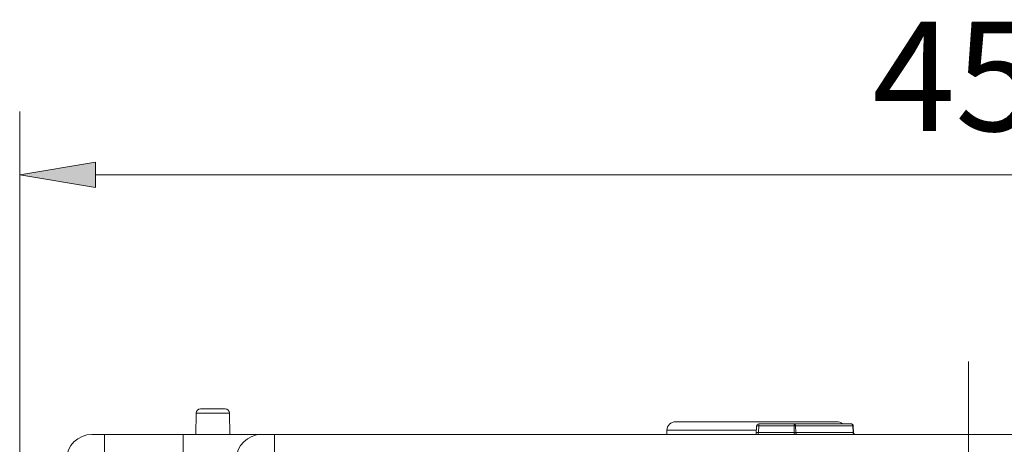
# Model space of a CAD drawing. Units: inches. Extents: x 14 to 163, y 55 to 255.
# Drawn here: x 28 to 50, y 240 to 249 of the extents above; entities that cross this region are included whole.
import ezdxf

# ---------------------------------------------------------------- set-up
doc = ezdxf.new("R2010")
doc.units = ezdxf.units.IN
doc.header["$MEASUREMENT"] = 0
doc.layers.add('COTAS', color=7, linetype='Continuous')
doc.layers.add('Layer 1', color=7, linetype='Continuous')

# ---------------------------------------------------------------- blocks, each defined once
blk = doc.blocks.new('block 318')
at = {"layer": 'Layer 1', "color": 7, "lineweight": 9}
blk.add_lwpolyline([(30.324, 240.257), (30.324, 239.703)], dxfattribs=at)
blk = doc.blocks.new('block 330')
at = {"layer": 'Layer 1', "color": 7, "lineweight": 9}
blk.add_lwpolyline([(32.046, 224.898), (32.046, 240.257)], dxfattribs=at)
blk = doc.blocks.new('block 334')
at = {"layer": 'Layer 1', "color": 7, "lineweight": 9}
blk.add_lwpolyline([(32.325, 240.257), (32.333, 240.723)], dxfattribs=at)
blk = doc.blocks.new('block 471')
at = {"layer": 'Layer 1', "color": 7, "lineweight": 9}
blk.add_lwpolyline([(33.069, 240.257), (33.061, 240.723)], dxfattribs=at)
blk = doc.blocks.new('block 477')
at = {"layer": 'Layer 1', "color": 7, "lineweight": 9}
blk.add_lwpolyline([(34.048, 240.257), (34.048, 239.703)], dxfattribs=at)
blk = doc.blocks.new('block 648')
at = {"layer": 'Layer 1', "color": 7, "lineweight": 9}
blk.add_lwpolyline([(42.656, 240.257), (42.656, 240.349)], dxfattribs=at)
blk = doc.blocks.new('block 649')
at = {"layer": 'Layer 1', "color": 7, "lineweight": 9}
blk.add_lwpolyline([(44.621, 240.445), (44.611, 240.257)], dxfattribs=at)
blk = doc.blocks.new('block 650')
at = {"layer": 'Layer 1', "color": 7, "lineweight": 9}
blk.add_lwpolyline([(44.668, 240.445), (44.66, 240.3)], dxfattribs=at)
blk = doc.blocks.new('block 678')
at = {"layer": 'Layer 1', "color": 7, "lineweight": 9}
blk.add_lwpolyline([(45.443, 240.445), (45.445, 240.3)], dxfattribs=at)
blk = doc.blocks.new('block 679')
at = {"layer": 'Layer 1', "color": 7, "lineweight": 9}
blk.add_lwpolyline([(45.475, 240.445), (45.479, 240.3)], dxfattribs=at)
blk = doc.blocks.new('block 682')
at = {"layer": 'Layer 1', "color": 7, "lineweight": 9}
blk.add_lwpolyline([(44.668, 240.445), (44.668, 240.489)], dxfattribs=at)
blk = doc.blocks.new('block 691')
at = {"layer": 'Layer 1', "color": 7, "lineweight": 9}
blk.add_lwpolyline([(45.443, 240.489), (45.443, 240.445)], dxfattribs=at)
blk = doc.blocks.new('block 692')
at = {"layer": 'Layer 1', "color": 7, "lineweight": 9}
blk.add_lwpolyline([(45.445, 240.257), (45.445, 240.3)], dxfattribs=at)
blk = doc.blocks.new('block 732')
at = {"layer": 'Layer 1', "color": 7, "lineweight": 9}
blk.add_lwpolyline([(46.729, 240.445), (46.737, 240.3)], dxfattribs=at)
blk = doc.blocks.new('block 733')
at = {"layer": 'Layer 1', "color": 7, "lineweight": 9}
blk.add_lwpolyline([(46.742, 240.445), (46.75, 240.3)], dxfattribs=at)
blk = doc.blocks.new('block 825')
at = {"layer": 'Layer 1', "color": 7, "lineweight": 9}
blk.add_lwpolyline([(49.266, 241.858), (49.266, 241.858)], dxfattribs=at)
blk = doc.blocks.new('block 826')
at = {"layer": 'Layer 1', "color": 7, "lineweight": 9}
blk.add_lwpolyline([(49.266, 237.893), (49.266, 241.858)], dxfattribs=at)
blk = doc.blocks.new('block 1455')
at = {"layer": 'Layer 1', "color": 7, "lineweight": 9}
blk.add_lwpolyline([(30.044, 240.257), (68.487, 240.257)], dxfattribs=at)
blk = doc.blocks.new('block 1456')
at = {"layer": 'Layer 1', "color": 7, "lineweight": 9}
blk.add_lwpolyline([(44.66, 240.3), (45.445, 240.3)], dxfattribs=at)
blk = doc.blocks.new('block 1457')
at = {"layer": 'Layer 1', "color": 7, "lineweight": 9}
blk.add_lwpolyline([(45.479, 240.3), (46.737, 240.3)], dxfattribs=at)
blk = doc.blocks.new('block 1458')
at = {"layer": 'Layer 1', "color": 7, "lineweight": 9}
blk.add_lwpolyline([(44.616, 240.349), (42.656, 240.349)], dxfattribs=at)
blk = doc.blocks.new('block 1459')
at = {"layer": 'Layer 1', "color": 7, "lineweight": 9}
blk.add_lwpolyline([(44.668, 240.445), (45.443, 240.445)], dxfattribs=at)
blk = doc.blocks.new('block 1460')
at = {"layer": 'Layer 1', "color": 7, "lineweight": 9}
blk.add_lwpolyline([(45.475, 240.445), (46.729, 240.445)], dxfattribs=at)
blk = doc.blocks.new('block 1461')
at = {"layer": 'Layer 1', "color": 7, "lineweight": 9}
blk.add_lwpolyline([(44.668, 240.489), (46.696, 240.489)], dxfattribs=at)
blk = doc.blocks.new('block 1462')
at = {"layer": 'Layer 1', "color": 7, "lineweight": 9}
blk.add_lwpolyline([(46.38, 240.535), (42.843, 240.535)], dxfattribs=at)
blk = doc.blocks.new('block 1463')
at = {"layer": 'Layer 1', "color": 7, "lineweight": 9}
blk.add_lwpolyline([(32.333, 240.723), (33.061, 240.723)], dxfattribs=at)
blk = doc.blocks.new('block 1465')
at = {"layer": 'Layer 1', "color": 7, "lineweight": 9}
blk.add_lwpolyline([(32.426, 240.815), (32.968, 240.815)], dxfattribs=at)
blk = doc.blocks.new('block 3747')
at = {"layer": 'Layer 1', "color": 7, "lineweight": 9}
blk.add_open_spline([(30.044, 240.257), (29.739, 240.257), (29.49, 240.009), (29.487, 239.703)], degree=3, dxfattribs=at)
blk = doc.blocks.new('block 3752')
at = {"layer": 'Layer 1', "color": 7, "lineweight": 9}
blk.add_open_spline([(32.426, 240.815), (32.375, 240.815), (32.334, 240.774), (32.333, 240.723)], degree=3, dxfattribs=at)
blk = doc.blocks.new('block 3779')
at = {"layer": 'Layer 1', "color": 7, "lineweight": 9}
blk.add_open_spline([(33.768, 240.257), (33.462, 240.257), (33.213, 240.009), (33.209, 239.703)], degree=3, dxfattribs=at)
blk = doc.blocks.new('block 3783')
at = {"layer": 'Layer 1', "color": 7, "lineweight": 9}
blk.add_open_spline([(33.061, 240.723), (33.061, 240.774), (33.019, 240.815), (32.968, 240.815)], degree=3, dxfattribs=at)
blk = doc.blocks.new('block 3807')
at = {"layer": 'Layer 1', "color": 7, "lineweight": 9}
blk.add_open_spline([(42.843, 240.535), (42.74, 240.535), (42.656, 240.452), (42.656, 240.349)], degree=3, dxfattribs=at)
blk = doc.blocks.new('block 3813')
at = {"layer": 'Layer 1', "color": 7, "lineweight": 9}
blk.add_open_spline([(46.503, 240.489), (46.469, 240.519), (46.425, 240.535), (46.38, 240.535)], degree=3, dxfattribs=at)
blk = doc.blocks.new('block 3816')
at = {"layer": 'Layer 1', "color": 7, "lineweight": 9}
blk.add_open_spline([(46.737, 240.3), (46.737, 240.296), (46.737, 240.292), (46.738, 240.289)], degree=3, dxfattribs=at)
blk = doc.blocks.new('block 3817')
at = {"layer": 'Layer 1', "color": 7, "lineweight": 9}
blk.add_open_spline([(45.479, 240.3), (45.479, 240.296), (45.479, 240.292), (45.48, 240.289)], degree=3, dxfattribs=at)
blk = doc.blocks.new('block 3818')
at = {"layer": 'Layer 1', "color": 7, "lineweight": 9}
blk.add_open_spline([(44.668, 240.489), (44.643, 240.489), (44.623, 240.469), (44.621, 240.445)], degree=3, dxfattribs=at)
blk = doc.blocks.new('block 3819')
at = {"layer": 'Layer 1', "color": 7, "lineweight": 9}
blk.add_open_spline([(46.75, 240.3), (46.751, 240.275), (46.772, 240.257), (46.796, 240.257)], degree=3, dxfattribs=at)
blk = doc.blocks.new('block 3820')
at = {"layer": 'Layer 1', "color": 7, "lineweight": 9}
blk.add_open_spline([(46.742, 240.445), (46.741, 240.469), (46.721, 240.489), (46.696, 240.489)], degree=3, dxfattribs=at)
blk = doc.blocks.new('block 4754')
at = {"layer": 'Layer 1', "color": 7, "lineweight": 9}
blk.add_open_spline([(46.696, 240.489), (46.696, 240.489), (46.699, 240.489), (46.699, 240.489), (46.699, 240.489), (46.699, 240.489), (46.699, 240.489), (46.699, 240.489), (46.699, 240.489), (46.701, 240.488), (46.701, 240.488), (46.701, 240.488), (46.701, 240.488), (46.701, 240.488), (46.701, 240.488), (46.701, 240.488), (46.701, 240.488), (46.701, 240.488), (46.701, 240.488), (46.704, 240.488), (46.704, 240.488), (46.704, 240.488), (46.704, 240.488), (46.704, 240.488), (46.704, 240.488), (46.704, 240.488), (46.706, 240.487), (46.706, 240.487), (46.706, 240.487), (46.706, 240.487), (46.706, 240.487), (46.706, 240.487), (46.706, 240.487), (46.708, 240.485), (46.708, 240.485), (46.708, 240.485), (46.708, 240.485), (46.708, 240.485), (46.708, 240.485), (46.708, 240.485), (46.708, 240.485), (46.708, 240.485), (46.708, 240.485), (46.71, 240.484), (46.71, 240.484), (46.71, 240.484), (46.71, 240.484), (46.71, 240.484), (46.71, 240.484), (46.71, 240.484), (46.713, 240.481), (46.713, 240.481), (46.713, 240.481), (46.713, 240.481), (46.713, 240.481), (46.713, 240.481), (46.713, 240.481), (46.716, 240.479), (46.716, 240.479), (46.716, 240.479), (46.716, 240.479), (46.716, 240.479), (46.716, 240.479), (46.716, 240.479), (46.716, 240.479), (46.716, 240.479), (46.716, 240.479), (46.718, 240.476), (46.718, 240.476), (46.718, 240.476), (46.718, 240.476), (46.718, 240.476), (46.718, 240.476), (46.718, 240.476), (46.72, 240.473), (46.72, 240.473), (46.72, 240.473), (46.72, 240.473), (46.72, 240.473), (46.72, 240.473), (46.72, 240.473), (46.722, 240.469), (46.722, 240.469), (46.722, 240.469), (46.722, 240.469), (46.722, 240.469), (46.722, 240.469), (46.722, 240.469), (46.722, 240.469), (46.722, 240.469), (46.722, 240.469), (46.725, 240.466), (46.725, 240.466), (46.725, 240.466), (46.725, 240.466), (46.725, 240.466), (46.725, 240.466), (46.725, 240.466), (46.725, 240.466), (46.725, 240.466), (46.725, 240.466), (46.725, 240.466), (46.725, 240.466), (46.725, 240.466), (46.725, 240.466), (46.726, 240.462), (46.726, 240.462), (46.726, 240.462), (46.726, 240.462), (46.726, 240.462), (46.726, 240.462), (46.726, 240.462), (46.726, 240.462), (46.726, 240.462), (46.726, 240.462), (46.727, 240.458), (46.727, 240.458), (46.727, 240.458), (46.727, 240.458), (46.727, 240.458), (46.727, 240.458), (46.727, 240.458), (46.728, 240.455), (46.728, 240.455), (46.728, 240.455), (46.728, 240.455), (46.728, 240.455), (46.728, 240.455), (46.728, 240.455), (46.728, 240.45), (46.728, 240.45), (46.728, 240.45), (46.728, 240.45), (46.728, 240.45), (46.728, 240.45), (46.728, 240.45), (46.728, 240.45), (46.728, 240.45), (46.728, 240.45), (46.729, 240.446), (46.729, 240.446), (46.729, 240.446), (46.729, 240.446), (46.729, 240.446), (46.729, 240.446), (46.729, 240.446), (46.729, 240.445), (46.729, 240.445)], degree=3, knots=[0, 0, 0, 0, 1, 1, 1, 2, 2, 2, 3, 3, 3, 4, 4, 4, 5, 5, 5, 6, 6, 6, 7, 7, 7, 8, 8, 8, 9, 9, 9, 10, 10, 10, 11, 11, 11, 12, 12, 12, 13, 13, 13, 14, 14, 14, 15, 15, 15, 16, 16, 16, 17, 17, 17, 18, 18, 18, 19, 19, 19, 20, 20, 20, 21, 21, 21, 22, 22, 22, 23, 23, 23, 24, 24, 24, 25, 25, 25, 26, 26, 26, 27, 27, 27, 28, 28, 28, 29, 29, 29, 30, 30, 30, 31, 31, 31, 32, 32, 32, 33, 33, 33, 34, 34, 34, 35, 35, 35, 36, 36, 36, 37, 37, 37, 38, 38, 38, 39, 39, 39, 40, 40, 40, 41, 41, 41, 42, 42, 42, 43, 43, 43, 44, 44, 44, 45, 45, 45, 46, 46, 46, 47, 47, 47, 48, 48, 48, 49, 49, 49, 49], dxfattribs=at)
blk = doc.blocks.new('block 4757')
at = {"layer": 'Layer 1', "color": 7, "lineweight": 9}
blk.add_lwpolyline([(44.655, 240.257), (44.656, 240.26), (44.657, 240.263), (44.657, 240.268), (44.657, 240.271), (44.658, 240.274), (44.658, 240.282), (44.659, 240.285), (44.659, 240.29), (44.66, 240.293), (44.66, 240.294), (44.66, 240.294), (44.66, 240.3)], dxfattribs=at)
blk = doc.blocks.new('block 4760')
at = {"layer": 'Layer 1', "color": 7, "lineweight": 9}
blk.add_lwpolyline([(45.445, 240.3), (45.479, 240.3)], dxfattribs=at)
blk = doc.blocks.new('block 4762')
at = {"layer": 'Layer 1', "color": 7, "lineweight": 9}
blk.add_lwpolyline([(45.443, 240.445), (45.47, 240.445)], dxfattribs=at)
blk = doc.blocks.new('block 4763')
at = {"layer": 'Layer 1', "color": 7, "lineweight": 9}
blk.add_open_spline([(46.737, 240.3), (46.737, 240.3), (46.737, 240.3), (46.737, 240.3), (46.737, 240.3), (46.737, 240.3), (46.737, 240.3), (46.737, 240.3), (46.737, 240.3), (46.738, 240.301), (46.738, 240.301), (46.738, 240.301), (46.738, 240.301), (46.738, 240.301), (46.738, 240.301), (46.738, 240.301), (46.738, 240.301), (46.738, 240.301), (46.738, 240.301), (46.745, 240.301), (46.745, 240.301), (46.745, 240.301), (46.745, 240.301), (46.745, 240.301), (46.745, 240.301), (46.745, 240.301), (46.747, 240.3), (46.747, 240.3), (46.747, 240.3), (46.747, 240.3), (46.747, 240.3), (46.747, 240.3), (46.747, 240.3), (46.748, 240.3), (46.748, 240.3), (46.748, 240.3), (46.748, 240.3), (46.748, 240.3), (46.748, 240.3), (46.748, 240.3), (46.748, 240.3), (46.748, 240.3), (46.748, 240.3), (46.749, 240.3), (46.749, 240.3), (46.749, 240.3), (46.749, 240.3), (46.749, 240.3), (46.749, 240.3), (46.749, 240.3), (46.75, 240.3), (46.75, 240.3)], degree=3, knots=[0, 0, 0, 0, 1, 1, 1, 2, 2, 2, 3, 3, 3, 4, 4, 4, 5, 5, 5, 6, 6, 6, 7, 7, 7, 8, 8, 8, 9, 9, 9, 10, 10, 10, 11, 11, 11, 12, 12, 12, 13, 13, 13, 14, 14, 14, 15, 15, 15, 16, 16, 16, 17, 17, 17, 17], dxfattribs=at)
blk = doc.blocks.new('block 4764')
at = {"layer": 'Layer 1', "color": 7, "lineweight": 9}
blk.add_lwpolyline([(46.729, 240.445), (46.737, 240.445), (46.738, 240.445), (46.739, 240.446), (46.741, 240.446), (46.741, 240.445), (46.738, 240.445)], dxfattribs=at)
blk = doc.blocks.new('block 4765')
at = {"layer": 'Layer 1', "color": 7, "lineweight": 9}
blk.add_open_spline([(45.511, 240.257), (45.511, 240.257), (45.509, 240.257), (45.509, 240.257), (45.509, 240.257), (45.509, 240.257), (45.509, 240.257), (45.509, 240.257), (45.509, 240.257), (45.507, 240.257), (45.507, 240.257), (45.507, 240.257), (45.507, 240.257), (45.507, 240.257), (45.507, 240.257), (45.507, 240.257), (45.507, 240.257), (45.507, 240.257), (45.507, 240.257), (45.503, 240.258), (45.503, 240.258), (45.503, 240.258), (45.503, 240.258), (45.503, 240.258), (45.503, 240.258), (45.503, 240.258), (45.501, 240.259), (45.501, 240.259), (45.501, 240.259), (45.501, 240.259), (45.501, 240.259), (45.501, 240.259), (45.501, 240.259), (45.498, 240.26), (45.498, 240.26), (45.498, 240.26), (45.498, 240.26), (45.498, 240.26), (45.498, 240.26), (45.498, 240.26), (45.498, 240.26), (45.498, 240.26), (45.498, 240.26), (45.496, 240.261), (45.496, 240.261), (45.496, 240.261), (45.496, 240.261), (45.496, 240.261), (45.496, 240.261), (45.496, 240.261), (45.493, 240.264), (45.493, 240.264), (45.493, 240.264), (45.493, 240.264), (45.493, 240.264), (45.493, 240.264), (45.493, 240.264), (45.491, 240.266), (45.491, 240.266), (45.491, 240.266), (45.491, 240.266), (45.491, 240.266), (45.491, 240.266), (45.491, 240.266), (45.491, 240.266), (45.491, 240.266), (45.491, 240.266), (45.489, 240.269), (45.489, 240.269), (45.489, 240.269), (45.489, 240.269), (45.489, 240.269), (45.489, 240.269), (45.489, 240.269), (45.487, 240.272), (45.487, 240.272), (45.487, 240.272), (45.487, 240.272), (45.487, 240.272), (45.487, 240.272), (45.487, 240.272), (45.486, 240.273), (45.486, 240.273), (45.486, 240.273), (45.486, 240.273), (45.486, 240.273), (45.486, 240.273), (45.486, 240.273), (45.486, 240.273), (45.486, 240.273), (45.486, 240.273), (45.485, 240.275), (45.485, 240.275), (45.485, 240.275), (45.485, 240.275), (45.485, 240.275), (45.485, 240.275), (45.485, 240.275), (45.483, 240.279), (45.483, 240.279), (45.483, 240.279), (45.483, 240.279), (45.483, 240.279), (45.483, 240.279), (45.483, 240.279), (45.481, 240.282), (45.481, 240.282), (45.481, 240.282), (45.481, 240.282), (45.481, 240.282), (45.481, 240.282), (45.481, 240.282), (45.481, 240.282), (45.481, 240.282), (45.481, 240.282), (45.48, 240.286), (45.48, 240.286), (45.48, 240.286), (45.48, 240.286), (45.48, 240.286), (45.48, 240.286), (45.48, 240.286), (45.48, 240.289), (45.48, 240.289)], degree=3, knots=[0, 0, 0, 0, 1, 1, 1, 2, 2, 2, 3, 3, 3, 4, 4, 4, 5, 5, 5, 6, 6, 6, 7, 7, 7, 8, 8, 8, 9, 9, 9, 10, 10, 10, 11, 11, 11, 12, 12, 12, 13, 13, 13, 14, 14, 14, 15, 15, 15, 16, 16, 16, 17, 17, 17, 18, 18, 18, 19, 19, 19, 20, 20, 20, 21, 21, 21, 22, 22, 22, 23, 23, 23, 24, 24, 24, 25, 25, 25, 26, 26, 26, 27, 27, 27, 28, 28, 28, 29, 29, 29, 30, 30, 30, 31, 31, 31, 32, 32, 32, 33, 33, 33, 34, 34, 34, 35, 35, 35, 36, 36, 36, 37, 37, 37, 38, 38, 38, 39, 39, 39, 40, 40, 40, 41, 41, 41, 41], dxfattribs=at)
blk = doc.blocks.new('block 4766')
at = {"layer": 'Layer 1', "color": 7, "lineweight": 9}
blk.add_open_spline([(46.77, 240.257), (46.77, 240.257), (46.768, 240.257), (46.768, 240.257), (46.768, 240.257), (46.768, 240.257), (46.768, 240.257), (46.768, 240.257), (46.768, 240.257), (46.764, 240.257), (46.764, 240.257), (46.764, 240.257), (46.764, 240.257), (46.764, 240.257), (46.764, 240.257), (46.764, 240.257), (46.764, 240.257), (46.764, 240.257), (46.764, 240.257), (46.762, 240.258), (46.762, 240.258), (46.762, 240.258), (46.762, 240.258), (46.762, 240.258), (46.762, 240.258), (46.762, 240.258), (46.759, 240.259), (46.759, 240.259), (46.759, 240.259), (46.759, 240.259), (46.759, 240.259), (46.759, 240.259), (46.759, 240.259), (46.757, 240.26), (46.757, 240.26), (46.757, 240.26), (46.757, 240.26), (46.757, 240.26), (46.757, 240.26), (46.757, 240.26), (46.757, 240.26), (46.757, 240.26), (46.757, 240.26), (46.754, 240.261), (46.754, 240.261), (46.754, 240.261), (46.754, 240.261), (46.754, 240.261), (46.754, 240.261), (46.754, 240.261), (46.752, 240.264), (46.752, 240.264), (46.752, 240.264), (46.752, 240.264), (46.752, 240.264), (46.752, 240.264), (46.752, 240.264), (46.749, 240.266), (46.749, 240.266), (46.749, 240.266), (46.749, 240.266), (46.749, 240.266), (46.749, 240.266), (46.749, 240.266), (46.749, 240.266), (46.749, 240.266), (46.749, 240.266), (46.747, 240.269), (46.747, 240.269), (46.747, 240.269), (46.747, 240.269), (46.747, 240.269), (46.747, 240.269), (46.747, 240.269), (46.744, 240.272), (46.744, 240.272), (46.744, 240.272), (46.744, 240.272), (46.744, 240.272), (46.744, 240.272), (46.744, 240.272), (46.744, 240.273), (46.744, 240.273), (46.744, 240.273), (46.744, 240.273), (46.744, 240.273), (46.744, 240.273), (46.744, 240.273), (46.744, 240.273), (46.744, 240.273), (46.744, 240.273), (46.743, 240.275), (46.743, 240.275), (46.743, 240.275), (46.743, 240.275), (46.743, 240.275), (46.743, 240.275), (46.743, 240.275), (46.741, 240.279), (46.741, 240.279), (46.741, 240.279), (46.741, 240.279), (46.741, 240.279), (46.741, 240.279), (46.741, 240.279), (46.739, 240.282), (46.739, 240.282), (46.739, 240.282), (46.739, 240.282), (46.739, 240.282), (46.739, 240.282), (46.739, 240.282), (46.739, 240.282), (46.739, 240.282), (46.739, 240.282), (46.738, 240.286), (46.738, 240.286), (46.738, 240.286), (46.738, 240.286), (46.738, 240.286), (46.738, 240.286), (46.738, 240.286), (46.738, 240.289), (46.738, 240.289)], degree=3, knots=[0, 0, 0, 0, 1, 1, 1, 2, 2, 2, 3, 3, 3, 4, 4, 4, 5, 5, 5, 6, 6, 6, 7, 7, 7, 8, 8, 8, 9, 9, 9, 10, 10, 10, 11, 11, 11, 12, 12, 12, 13, 13, 13, 14, 14, 14, 15, 15, 15, 16, 16, 16, 17, 17, 17, 18, 18, 18, 19, 19, 19, 20, 20, 20, 21, 21, 21, 22, 22, 22, 23, 23, 23, 24, 24, 24, 25, 25, 25, 26, 26, 26, 27, 27, 27, 28, 28, 28, 29, 29, 29, 30, 30, 30, 31, 31, 31, 32, 32, 32, 33, 33, 33, 34, 34, 34, 35, 35, 35, 36, 36, 36, 37, 37, 37, 38, 38, 38, 39, 39, 39, 40, 40, 40, 41, 41, 41, 41], dxfattribs=at)
blk = doc.blocks.new('block 4773')
at = {"layer": 'Layer 1', "color": 7, "lineweight": 9}
blk.add_open_spline([(44.66, 240.3), (44.66, 240.3), (44.659, 240.301), (44.659, 240.301), (44.659, 240.301), (44.659, 240.301), (44.659, 240.301), (44.659, 240.301), (44.659, 240.301), (44.65, 240.301), (44.65, 240.301), (44.65, 240.301), (44.65, 240.301), (44.65, 240.301), (44.65, 240.301), (44.65, 240.301), (44.65, 240.301), (44.65, 240.301), (44.65, 240.301), (44.645, 240.301), (44.645, 240.301), (44.645, 240.301), (44.645, 240.301), (44.645, 240.301), (44.645, 240.301), (44.645, 240.301), (44.638, 240.301), (44.638, 240.301), (44.638, 240.301), (44.638, 240.301), (44.638, 240.301), (44.638, 240.301), (44.638, 240.301), (44.633, 240.302), (44.633, 240.302), (44.633, 240.302), (44.633, 240.302), (44.633, 240.302), (44.633, 240.302), (44.633, 240.302), (44.633, 240.302), (44.633, 240.302), (44.633, 240.302), (44.624, 240.302), (44.624, 240.302), (44.624, 240.302), (44.624, 240.302), (44.624, 240.302), (44.624, 240.302), (44.624, 240.302), (44.62, 240.301), (44.62, 240.301), (44.62, 240.301), (44.62, 240.301), (44.62, 240.301), (44.62, 240.301), (44.62, 240.301), (44.616, 240.301), (44.616, 240.301), (44.616, 240.301), (44.616, 240.301), (44.616, 240.301), (44.616, 240.301), (44.616, 240.301), (44.616, 240.301), (44.616, 240.301), (44.616, 240.301), (44.613, 240.301), (44.613, 240.301), (44.613, 240.301), (44.613, 240.301), (44.613, 240.301), (44.613, 240.301), (44.613, 240.301), (44.613, 240.3), (44.613, 240.3)], degree=3, knots=[0, 0, 0, 0, 1, 1, 1, 2, 2, 2, 3, 3, 3, 4, 4, 4, 5, 5, 5, 6, 6, 6, 7, 7, 7, 8, 8, 8, 9, 9, 9, 10, 10, 10, 11, 11, 11, 12, 12, 12, 13, 13, 13, 14, 14, 14, 15, 15, 15, 16, 16, 16, 17, 17, 17, 18, 18, 18, 19, 19, 19, 20, 20, 20, 21, 21, 21, 22, 22, 22, 23, 23, 23, 24, 24, 24, 25, 25, 25, 25], dxfattribs=at)
blk = doc.blocks.new('block 4774')
at = {"layer": 'Layer 1', "color": 7, "lineweight": 9}
blk.add_open_spline([(44.621, 240.445), (44.621, 240.445), (44.622, 240.445), (44.622, 240.445), (44.622, 240.445), (44.622, 240.445), (44.622, 240.445), (44.622, 240.445), (44.622, 240.445), (44.623, 240.446), (44.623, 240.446), (44.623, 240.446), (44.623, 240.446), (44.623, 240.446), (44.623, 240.446), (44.623, 240.446), (44.623, 240.446), (44.623, 240.446), (44.623, 240.446), (44.624, 240.446), (44.624, 240.446), (44.624, 240.446), (44.624, 240.446), (44.624, 240.446), (44.624, 240.446), (44.624, 240.446), (44.626, 240.445), (44.626, 240.445), (44.626, 240.445), (44.626, 240.445), (44.626, 240.445), (44.626, 240.445), (44.626, 240.445), (44.631, 240.445), (44.631, 240.445), (44.631, 240.445), (44.631, 240.445), (44.631, 240.445), (44.631, 240.445), (44.631, 240.445), (44.631, 240.445), (44.631, 240.445), (44.631, 240.445), (44.634, 240.446), (44.634, 240.446), (44.634, 240.446), (44.634, 240.446), (44.634, 240.446), (44.634, 240.446), (44.634, 240.446), (44.64, 240.446), (44.64, 240.446), (44.64, 240.446), (44.64, 240.446), (44.64, 240.446), (44.64, 240.446), (44.64, 240.446), (44.644, 240.446), (44.644, 240.446), (44.644, 240.446), (44.644, 240.446), (44.644, 240.446), (44.644, 240.446), (44.644, 240.446), (44.644, 240.446), (44.644, 240.446), (44.644, 240.446), (44.649, 240.446), (44.649, 240.446), (44.649, 240.446), (44.649, 240.446), (44.649, 240.446), (44.649, 240.446), (44.649, 240.446), (44.653, 240.446), (44.653, 240.446), (44.653, 240.446), (44.653, 240.446), (44.653, 240.446), (44.653, 240.446), (44.653, 240.446), (44.658, 240.445), (44.658, 240.445), (44.658, 240.445), (44.658, 240.445), (44.658, 240.445), (44.658, 240.445), (44.658, 240.445), (44.658, 240.445), (44.658, 240.445), (44.658, 240.445), (44.663, 240.445), (44.663, 240.445), (44.663, 240.445), (44.663, 240.445), (44.663, 240.445), (44.663, 240.445), (44.663, 240.445), (44.668, 240.445), (44.668, 240.445)], degree=3, knots=[0, 0, 0, 0, 1, 1, 1, 2, 2, 2, 3, 3, 3, 4, 4, 4, 5, 5, 5, 6, 6, 6, 7, 7, 7, 8, 8, 8, 9, 9, 9, 10, 10, 10, 11, 11, 11, 12, 12, 12, 13, 13, 13, 14, 14, 14, 15, 15, 15, 16, 16, 16, 17, 17, 17, 18, 18, 18, 19, 19, 19, 20, 20, 20, 21, 21, 21, 22, 22, 22, 23, 23, 23, 24, 24, 24, 25, 25, 25, 26, 26, 26, 27, 27, 27, 28, 28, 28, 29, 29, 29, 30, 30, 30, 31, 31, 31, 32, 32, 32, 33, 33, 33, 33], dxfattribs=at)
blk = doc.blocks.new('block 4783')
at = {"layer": 'Layer 1', "color": 7, "lineweight": 9}
blk.add_lwpolyline([(45.443, 240.489), (45.445, 240.489), (45.447, 240.488), (45.449, 240.488), (45.452, 240.487), (45.454, 240.485), (45.457, 240.484), (45.459, 240.481), (45.463, 240.479), (45.464, 240.476), (45.467, 240.473), (45.469, 240.469), (45.47, 240.466), (45.47, 240.466), (45.473, 240.462), (45.473, 240.458), (45.474, 240.455), (45.475, 240.45), (45.475, 240.445)], dxfattribs=at)
blk = doc.blocks.new('block 5301')
at = {"layer": 'COTAS', "color": 7, "lineweight": 9}
blk.add_lwpolyline([(28.462, 236.068), (28.462, 247.338)], dxfattribs=at)
blk = doc.blocks.new('block 5303')
at = {"layer": 'COTAS', "color": 7, "lineweight": 9}
blk.add_lwpolyline([(30.125, 245.952), (68.407, 245.952)], dxfattribs=at)
blk = doc.blocks.new('block 5304')
at = {"layer": 'COTAS'}
h = blk.add_hatch(color=7, dxfattribs=at)
h.dxf.hatch_style = 2
h.paths.add_polyline_path([(30.125, 246.229), (30.125, 245.675), (28.462, 245.952)])
at = {"layer": 'COTAS', "lineweight": 0}
blk.add_lwpolyline([(30.125, 246.229), (30.125, 245.675), (28.462, 245.952), (30.125, 246.229)], dxfattribs=at)
blk = doc.blocks.new('block 5306')
at = {"layer": 'COTAS', "color": 7, "insert": (47.16, 246.912), "char_height": 2.39889, "attachment_point": 7}
blk.add_mtext('\\fArial|b1|i0|c0|p34;\\W1;450', dxfattribs=at)
blk = doc.blocks.new('block 5300')
at = {"layer": 'COTAS'}
for name in ['block 5306', 'block 5301', 'block 5304', 'block 5303']:
    blk.add_blockref(name, (0, 0), dxfattribs=at)

msp = doc.modelspace()

# ---------------------------------------------------------------- block references
at = {"layer": 'COTAS'}
msp.add_blockref('block 5300', (0, 0), dxfattribs=at)
at = {"layer": 'Layer 1'}
for name in ['block 825', 'block 826', 'block 3752', 'block 1465', 'block 3783', 'block 334', 'block 1463', 'block 471', 'block 3807', 'block 1462', 'block 3813', 'block 648', 'block 1458', 'block 649', 'block 3818', 'block 4774', 'block 650', 'block 682', 'block 1461', 'block 1459', 'block 691', 'block 4783', 'block 678', 'block 4762', 'block 679', 'block 1460', 'block 3820', 'block 4754', 'block 4764', 'block 732', 'block 733', 'block 3747', 'block 1455', 'block 318', 'block 330', 'block 3779', 'block 477', 'block 4773', 'block 4757', 'block 1456', 'block 692', 'block 4760', 'block 1457', 'block 3817', 'block 4765', 'block 4763', 'block 3816', 'block 4766', 'block 3819']:
    msp.add_blockref(name, (0, 0), dxfattribs=at)

doc.saveas('drawing.dxf')
